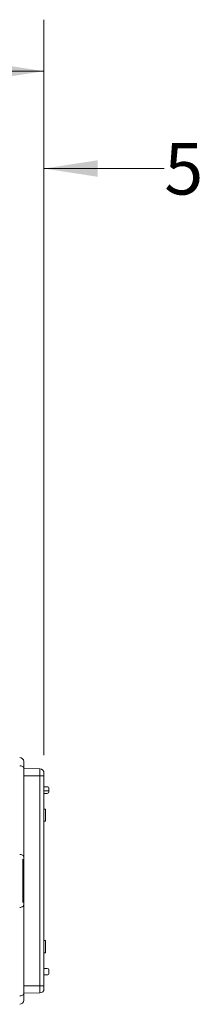
# Model space of a CAD drawing. Units: millimetres. Extents: x 2 to 418, y 2 to 295.
# Drawn here: x 227 to 238, y 174 to 234 of the extents above; entities that cross this region are included whole.
import ezdxf

# ---------------------------------------------------------------- set-up
doc = ezdxf.new("R2010")
doc.units = ezdxf.units.MM
doc.styles.add('SLDTEXTSTYLE0', font='TXT', dxfattribs={"width": 0.75})
doc.dimstyles.new('SLDDIMSTYLE0', dxfattribs={"dimtxt": 3.175, "dimasz": 3.302, "dimexe": 0, "dimexo": 0.0625, "dimgap": 0.79375, "dimtad": 0, "dimtih": 1, "dimtoh": 1, "dimlfac": 2, "dimrnd": 1e-09, "dimzin": 12, "dimdsep": 46, "dimtxsty": 'SLDTEXTSTYLE0', "dimsah": 1, "dimcen": 0.09, "dimadec": 0, "dimazin": 3, "dimtfac": 1, "dimtofl": 0, "dimtmove": 0, "dimatfit": 3, "dimfxl": 1, "dimfrac": 2, "dimtolj": 1, "dimtzin": 12, "dimarcsym": 0})
doc.dimstyles.new('SLDDIMSTYLE1', dxfattribs={"dimtxt": 3.175, "dimasz": 3.302, "dimexe": 0, "dimexo": 0.0625, "dimgap": 0.79375, "dimtad": 0, "dimtih": 1, "dimtoh": 1, "dimlfac": 2, "dimrnd": 1e-09, "dimzin": 12, "dimdsep": 46, "dimtxsty": 'SLDTEXTSTYLE0', "dimsah": 1, "dimcen": 0.09, "dimadec": 0, "dimazin": 3, "dimtfac": 1, "dimtmove": 0, "dimatfit": 0, "dimfxl": 1, "dimfrac": 2, "dimtolj": 1, "dimtzin": 12, "dimarcsym": 0})

# ---------------------------------------------------------------- blocks, each defined once
blk = doc.blocks.new('_D')
at = {"color": 7, "linetype": 'Continuous', "lineweight": 0}
for p, q in [((50.446, 189.14), (50.446, 234.281)), ((228.034, 188.936), (228.034, 234.281)), ((50.446, 231.106), (132.788, 231.106)), ((228.034, 231.106), (145.691, 231.106))]:
    blk.add_line(p, q, dxfattribs=at)
for points in [[(50.446, 231.106), (53.748, 230.598), (53.748, 231.614)], [(228.034, 231.106), (224.732, 231.614), (224.732, 230.598)]]:
    blk.add_solid(points, dxfattribs=at)
at = {"color": 7, "linetype": 'Continuous', "lineweight": 0, "insert": (132.788, 232.679), "char_height": 3.175, "attachment_point": 1, "style": 'SLDTEXTSTYLE0'}
blk.add_mtext('355.18', dxfattribs=at)
blk = doc.blocks.new('_D_4')
at = {"color": 7, "linetype": 'Continuous', "lineweight": 0}
for p, q in [((225.534, 212.736), (225.534, 228.281)), ((228.034, 188.936), (228.034, 228.281)), ((225.534, 225.106), (219.184, 225.106)), ((228.034, 225.106), (235.445, 225.106))]:
    blk.add_line(p, q, dxfattribs=at)
for points in [[(225.534, 225.106), (222.232, 225.614), (222.232, 224.598)], [(228.034, 225.106), (231.336, 224.598), (231.336, 225.614)]]:
    blk.add_solid(points, dxfattribs=at)
at = {"color": 7, "linetype": 'Continuous', "lineweight": 0, "insert": (235.445, 226.679), "char_height": 3.175, "attachment_point": 1, "style": 'SLDTEXTSTYLE0'}
blk.add_mtext('5', dxfattribs=at)

msp = doc.modelspace()

# ---------------------------------------------------------------- linework, layer by layer
at = {"color": 7, "linetype": 'Continuous', "lineweight": 15}
for p, q in [((226.7836, 188.1495), (226.7836, 188.5489)), ((226.7836, 182.6873), (226.7836, 188.1495)), ((226.7836, 188.1164), (227.788, 188.0989)), ((227.788, 187.6664), (226.7836, 187.6664)), ((227.788, 187.6664), (227.788, 188.0989)), ((227.788, 187.6664), (227.788, 174.7164)), ((227.788, 187.6664), (228.0336, 187.6664)), ((228.0336, 187.6664), (228.0336, 187.8489)), ((228.0336, 174.7164), (228.0336, 187.6664)), ((228.2319, 186.9897), (228.0336, 186.9863)), ((228.0336, 186.5814), (228.2336, 186.5814)), ((228.3336, 186.8897), (228.3336, 186.7514)), ((228.3336, 186.6814), (228.3336, 186.7514)), ((228.0336, 185.6164), (228.1336, 185.6164)), ((228.1336, 185.6164), (228.1336, 184.8664)), ((228.0336, 184.8664), (228.1336, 184.8664)), ((226.7386, 182.5289), (226.7386, 181.7037)), ((226.7836, 179.6955), (226.7836, 182.6873)), ((226.7386, 181.7037), (226.7386, 179.8539)), ((226.7836, 174.2333), (226.7836, 179.6955)), ((228.1336, 177.5164), (228.0336, 177.5164)), ((228.1336, 177.5164), (228.1336, 176.7664)), ((228.0336, 176.7664), (228.1336, 176.7664)), ((228.0336, 175.8014), (228.2336, 175.8014)), ((228.3336, 175.7014), (228.3336, 175.4931)), ((228.2319, 175.3931), (228.0336, 175.3965)), ((226.7836, 174.7164), (227.788, 174.7164)), ((227.788, 174.2839), (226.7836, 174.2664)), ((226.7836, 173.8339), (226.7836, 174.2333)), ((227.788, 174.2839), (227.788, 174.7164)), ((228.0336, 174.7164), (227.788, 174.7164)), ((228.0336, 174.5339), (228.0336, 174.7164))]:
    msp.add_line(p, q, dxfattribs=at)
at = {"color": 8, "linetype": 'Continuous', "lineweight": 15}
msp.add_line((228.0336, 186.7462), (228.3336, 186.7514), dxfattribs=at)
at = {"color": 7, "linetype": 'Continuous', "lineweight": 15, "flags": 128}
for points in [[(226.7836, 188.1495), (226.7789, 188.1759), (226.765, 188.2013), (226.7424, 188.2248), (226.7119, 188.2454), (226.6748, 188.2625), (226.6323, 188.2753), (226.5861, 188.2833), (226.538, 188.2864)], [(226.7836, 182.6873), (226.7789, 182.7137), (226.765, 182.7391), (226.7424, 182.7626), (226.7119, 182.7832), (226.6748, 182.8002), (226.6323, 182.813), (226.5861, 182.8211), (226.538, 182.8241)], [(226.7836, 179.6955), (226.7789, 179.6691), (226.765, 179.6437), (226.7424, 179.6203), (226.7119, 179.5996), (226.6748, 179.5826), (226.6323, 179.5698), (226.5861, 179.5617), (226.538, 179.5587)], [(226.7836, 174.2333), (226.7789, 174.2069), (226.765, 174.1815), (226.7424, 174.158), (226.7119, 174.1374), (226.6748, 174.1203), (226.6323, 174.1076), (226.5861, 174.0995), (226.538, 174.0965)]]:
    msp.add_lwpolyline(points, dxfattribs=at)
at = {"color": 7, "linetype": 'Continuous', "lineweight": 15}
for centre, radius, start, end in [((226.5336, 188.5489), 0.25, 0, 89), ((227.7836, 187.8489), 0.25, 0, 89), ((228.2336, 186.8897), 0.1, 0.01365, 90.969413), ((228.2336, 186.6814), 0.1, 270, 0), ((228.2336, 175.4931), 0.1, 269.019004, 0), ((228.2336, 175.7014), 0.1, 0, 90), ((227.7836, 174.5339), 0.25, 271, 0), ((226.5336, 173.8339), 0.25, 271, 0)]:
    msp.add_arc(centre, radius, start, end, dxfattribs=at)

# ---------------------------------------------------------------- dimensions: what is measured, and where the dimension line sits
at = {"color": 7, "linetype": 'Continuous', "lineweight": 0}
for base, p1, p2, dimstyle, picture, middle in [((228.0336004843, 231.1064078835), (50.4461004843, 187.8704396996), (228.0336004843, 187.6664078835), 'SLDDIMSTYLE0', '_D', (139.2398504843, 231.1064078835)), ((228.0336, 225.1064), (225.5336, 211.4664), (228.0336, 187.6664), 'SLDDIMSTYLE1', '_D_4', (236.6179, 225.1064))]:
    dim = msp.add_linear_dim(base=base, p1=p1, p2=p2, dimstyle=dimstyle, dxfattribs=at)
    dim.commit()
    dim.dimension.update_dxf_attribs({"geometry": picture, "text_midpoint": middle, "dimtype": 160})

doc.saveas('drawing.dxf')
